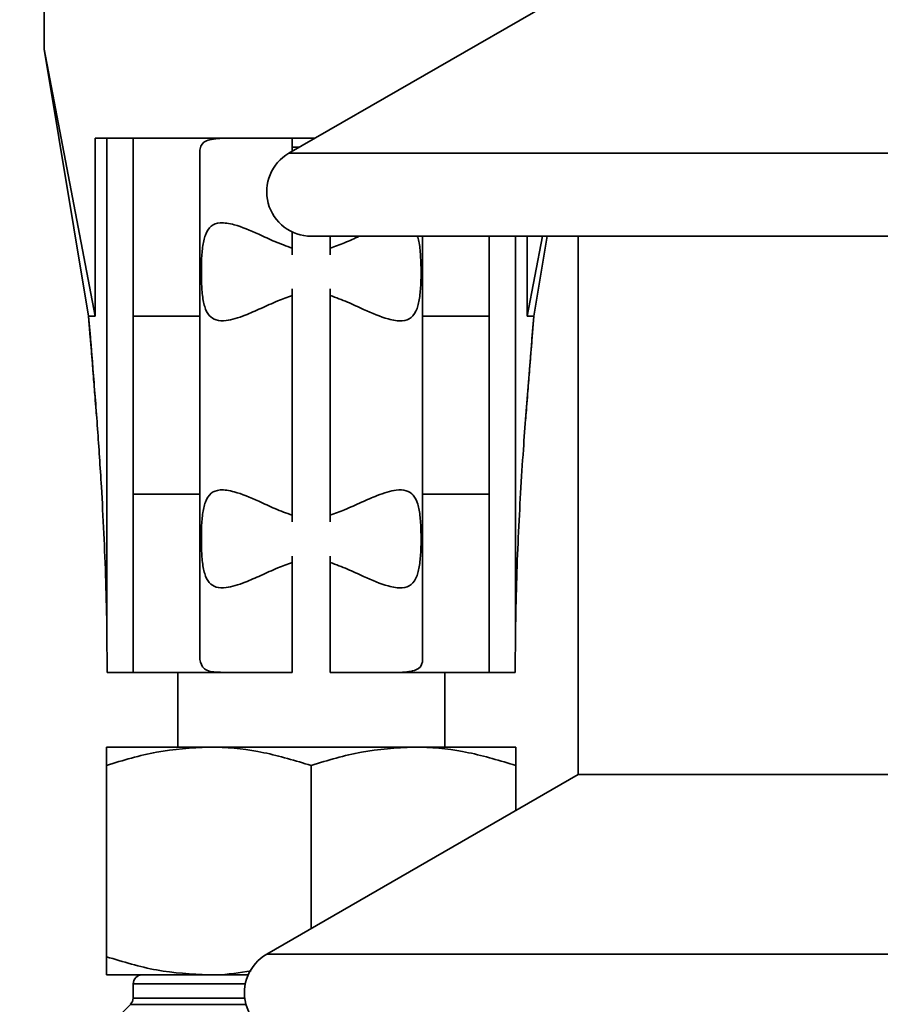
# Model space of a CAD drawing. Units: millimetres. Extents: x 100 to 5841, y -970 to 4912.
# Drawn here: x 1574 to 1671, y 3702 to 3812 of the extents above; entities that cross this region are included whole.
import ezdxf

# ---------------------------------------------------------------- set-up
doc = ezdxf.new("R2010")
doc.units = ezdxf.units.MM

msp = doc.modelspace()

# ---------------------------------------------------------------- linework, layer by layer
at = {"color": 7, "linetype": 'Continuous', "lineweight": 35, "ltscale": 20}
for p, q in [((1576.99, 3808.97), (1576.99, 3868.97)), ((1636.99, 3816.06), (1604.49, 3797.3)), ((1582.72, 3778.97), (1576.99, 3808.97)), ((1581.99, 3778.97), (1576.99, 3808.97)), ((1582.72, 3778.97), (1582.72, 3798.97)), ((1582.72, 3798.97), (1584.05, 3798.97)), ((1584.05, 3798.97), (1584.05, 3743.58)), ((1586.99, 3798.97), (1584.05, 3798.97)), ((1586.99, 3798.97), (1596.99, 3798.97)), ((1586.99, 3778.97), (1586.99, 3798.97)), ((1604.86, 3798.97), (1596.99, 3798.97)), ((1604.86, 3798.97), (1604.86, 3797.51)), ((1604.86, 3798.97), (1607.38, 3798.97)), ((1605.65, 3797.97), (1604.86, 3797.97)), ((1594.49, 3797.51), (1594.49, 3778.97)), ((1604.49, 3797.3), (1749.49, 3797.3)), ((1604.86, 3788.44), (1604.86, 3786.62)), ((1606.99, 3787.97), (1746.99, 3787.97)), ((1609.12, 3787.97), (1609.12, 3786.62)), ((1619.49, 3778.97), (1619.49, 3787.97)), ((1626.99, 3787.97), (1626.99, 3778.97)), ((1629.93, 3787.97), (1629.93, 3743.58)), ((1631.25, 3778.97), (1631.25, 3787.97)), ((1631.25, 3778.97), (1632.97, 3787.97)), ((1631.99, 3778.97), (1633.49, 3787.97)), ((1636.99, 3787.97), (1636.99, 3727.5)), ((1604.86, 3785.89), (1604.86, 3786.62)), ((1609.12, 3785.89), (1609.12, 3786.62)), ((1604.86, 3781.31), (1604.86, 3782.04)), ((1604.86, 3781.31), (1604.86, 3756.62)), ((1609.12, 3781.31), (1609.12, 3782.04)), ((1609.12, 3781.31), (1609.12, 3756.62)), ((1581.99, 3778.97), (1582.72, 3778.97)), ((1594.49, 3778.97), (1586.99, 3778.97)), ((1586.99, 3758.97), (1586.99, 3778.97)), ((1594.49, 3778.97), (1594.49, 3758.97)), ((1626.99, 3778.97), (1619.49, 3778.97)), ((1619.49, 3778.97), (1619.49, 3758.97)), ((1626.99, 3758.97), (1626.99, 3778.97)), ((1631.25, 3778.97), (1631.99, 3778.97)), ((1586.99, 3758.97), (1594.49, 3758.97)), ((1586.99, 3738.97), (1586.99, 3758.97)), ((1594.49, 3758.97), (1594.49, 3740.43)), ((1619.49, 3758.97), (1626.99, 3758.97)), ((1619.49, 3740.43), (1619.49, 3758.97)), ((1626.99, 3758.97), (1626.99, 3738.97)), ((1604.86, 3755.89), (1604.86, 3756.62)), ((1609.12, 3755.89), (1609.12, 3756.62)), ((1604.86, 3751.31), (1604.86, 3752.04)), ((1604.86, 3751.31), (1604.86, 3738.97)), ((1609.12, 3751.31), (1609.12, 3752.04)), ((1609.12, 3751.31), (1609.12, 3738.97)), ((1584.05, 3743.58), (1584.06, 3738.97)), ((1629.91, 3738.97), (1629.93, 3743.58)), ((1584.06, 3738.97), (1586.99, 3738.97)), ((1596.99, 3738.97), (1586.99, 3738.97)), ((1591.99, 3738.97), (1591.99, 3730.57)), ((1596.99, 3738.97), (1604.86, 3738.97)), ((1609.12, 3738.97), (1616.99, 3738.97)), ((1626.99, 3738.97), (1616.99, 3738.97)), ((1621.99, 3730.57), (1621.99, 3738.97)), ((1626.99, 3738.97), (1629.91, 3738.97)), ((1595.49, 3730.57), (1583.99, 3730.57)), ((1618.49, 3730.57), (1595.49, 3730.57)), ((1629.99, 3730.57), (1618.49, 3730.57)), ((1583.99, 3728.51), (1583.99, 3707.02)), ((1606.99, 3728.51), (1606.99, 3710.18)), ((1629.99, 3728.51), (1629.99, 3723.46)), ((1636.99, 3727.5), (1601.99, 3707.3)), ((1636.99, 3727.5), (1716.99, 3727.5)), ((1601.99, 3707.3), (1751.99, 3707.3)), ((1583.99, 3704.97), (1595.49, 3704.97)), ((1595.49, 3704.97), (1599.91, 3704.97)), ((1586.99, 3703.97), (1586.99, 3702.38)), ((1599.59, 3703.97), (1586.99, 3703.97)), ((1586.7, 3701.67), (1574.24, 3689.22)), ((1599.66, 3701.67), (1586.7, 3701.67)), ((1586.99, 3702.38), (1599.52, 3702.38))]:
    msp.add_line(p, q, dxfattribs=at)
at = {"color": 7, "linetype": 'Continuous', "lineweight": 35, "ltscale": 400}
for centre, radius, start, end in [((1606.99, 3792.97), 5, 120, 270), ((1604.49, 3702.97), 5, 120, 270), ((1587.99, 3703.97), 1, 90, 180), ((1585.99, 3702.38), 1, 315, 0)]:
    msp.add_arc(centre, radius, start, end, dxfattribs=at)
at = {"color": 7, "linetype": 'Continuous', "lineweight": 35, "ltscale": 20}
for points, knots in [([(1596.99, 3798.97), (1596.33, 3798.92), (1595.01, 3798.83), (1594.52, 3798.14), (1594.49, 3797.6), (1594.49, 3797.51)], [0, 0, 0, 0, 0.454349, 0.909149, 1, 1, 1, 1]), ([(1604.86, 3786.62), (1604.2, 3786.86), (1602.89, 3787.34), (1600.7, 3788.4), (1598.55, 3789.28), (1596.79, 3789.57), (1595.69, 3789.19), (1595.07, 3788.22), (1594.76, 3786.78), (1594.65, 3785.08), (1594.64, 3783.25), (1594.73, 3781.48), (1594.98, 3780), (1595.48, 3778.98), (1596.29, 3778.47), (1597.61, 3778.43), (1599.34, 3778.97), (1601.33, 3779.84), (1603.09, 3780.67), (1604.31, 3781.11), (1604.86, 3781.31)], [0, 0, 0, 0, 0.056167, 0.112422, 0.206413, 0.270926, 0.323739, 0.376802, 0.42422, 0.470791, 0.518301, 0.566275, 0.613985, 0.660754, 0.707436, 0.757916, 0.837002, 0.895095, 0.953262, 1, 1, 1, 1]), ([(1609.12, 3781.31), (1609.78, 3781.07), (1611.09, 3780.59), (1613.28, 3779.54), (1615.42, 3778.65), (1617.19, 3778.36), (1618.28, 3778.74), (1618.91, 3779.71), (1619.21, 3781.15), (1619.33, 3782.85), (1619.34, 3784.69), (1619.23, 3786.42), (1619.11, 3787.56), (1618.92, 3787.93), (1618.9, 3787.97)], [0, 0, 0, 0, 0.090767, 0.181675, 0.333565, 0.437818, 0.523165, 0.608916, 0.685543, 0.760802, 0.83758, 0.915107, 0.992206, 1, 1, 1, 1]), ([(1612.39, 3787.97), (1611.85, 3787.72), (1610.81, 3787.24), (1609.67, 3786.82), (1609.12, 3786.62)], [0, 0, 0, 0, 0.520005, 1, 1, 1, 1]), ([(1581.99, 3778.97), (1582.09, 3777.71), (1582.27, 3775.48), (1582.51, 3772.45), (1582.68, 3770.18), (1582.8, 3768.76), (1582.85, 3768.07), (1582.87, 3767.86), (1582.88, 3767.81)], [0, 0, 0, 0, 0.3520754, 0.6264353, 0.8253485, 0.9516689, 0.9884125, 1, 1, 1, 1]), ([(1581.99, 3778.97), (1582.16, 3776.88), (1582.5, 3772.77), (1582.99, 3766.5), (1583.39, 3760.49), (1583.7, 3754.75), (1583.93, 3749.34), (1584.01, 3745.47), (1584.05, 3743.58)], [0, 0, 0, 0, 0.205534, 0.405895, 0.596643, 0.73797, 0.87174, 1, 1, 1, 1]), ([(1629.93, 3743.58), (1629.97, 3745.38), (1630.04, 3749.07), (1630.25, 3754.25), (1630.51, 3759.26), (1630.89, 3765.13), (1631.39, 3771.7), (1631.79, 3776.51), (1631.99, 3778.97)], [0, 0, 0, 0, 0.122349, 0.249591, 0.383642, 0.524725, 0.758178, 1, 1, 1, 1]), ([(1631.07, 3767.28), (1631.07, 3767.36), (1631.11, 3767.86), (1631.19, 3768.85), (1631.33, 3770.59), (1631.51, 3772.88), (1631.74, 3775.78), (1631.9, 3777.85), (1631.99, 3778.97)], [0, 0, 0, 0, 0.018774, 0.117857, 0.241918, 0.44736, 0.699822, 1, 1, 1, 1]), ([(1604.86, 3756.62), (1604.2, 3756.86), (1602.89, 3757.34), (1600.7, 3758.4), (1598.55, 3759.28), (1596.79, 3759.57), (1595.69, 3759.19), (1595.07, 3758.22), (1594.76, 3756.78), (1594.65, 3755.08), (1594.64, 3753.25), (1594.73, 3751.48), (1594.98, 3750), (1595.48, 3748.98), (1596.29, 3748.47), (1597.61, 3748.43), (1599.34, 3748.97), (1601.33, 3749.84), (1603.09, 3750.67), (1604.31, 3751.11), (1604.86, 3751.31)], [0, 0, 0, 0, 0.056167, 0.112422, 0.206413, 0.270926, 0.323739, 0.376802, 0.42422, 0.470791, 0.518301, 0.566275, 0.613985, 0.660754, 0.707436, 0.757916, 0.837002, 0.895095, 0.953262, 1, 1, 1, 1]), ([(1609.12, 3751.31), (1609.78, 3751.07), (1611.09, 3750.59), (1613.28, 3749.54), (1615.42, 3748.65), (1617.19, 3748.36), (1618.28, 3748.74), (1618.91, 3749.71), (1619.21, 3751.15), (1619.33, 3752.86), (1619.34, 3754.69), (1619.25, 3756.45), (1619, 3757.93), (1618.5, 3758.95), (1617.68, 3759.46), (1616.37, 3759.51), (1614.63, 3758.96), (1612.65, 3758.09), (1610.89, 3757.27), (1609.67, 3756.82), (1609.12, 3756.62)], [0, 0, 0, 0, 0.056167, 0.112422, 0.206413, 0.270926, 0.323739, 0.376802, 0.42422, 0.470791, 0.518301, 0.566275, 0.613985, 0.660754, 0.707436, 0.757916, 0.837002, 0.895095, 0.953262, 1, 1, 1, 1]), ([(1594.49, 3740.43), (1594.58, 3740.02), (1594.77, 3739.21), (1595.97, 3738.98), (1596.84, 3738.97), (1596.99, 3738.97)], [0, 0, 0, 0, 0.454471, 0.909396, 1, 1, 1, 1]), ([(1616.99, 3738.97), (1617.65, 3739.01), (1618.97, 3739.1), (1619.46, 3739.79), (1619.49, 3740.34), (1619.49, 3740.43)], [0, 0, 0, 0, 0.454349, 0.909149, 1, 1, 1, 1]), ([(1583.99, 3728.51), (1585.86, 3729.09), (1589.63, 3730.24), (1593.52, 3730.46), (1595.49, 3730.57)], [0, 0, 0, 0, 0.495458, 1, 1, 1, 1]), ([(1583.99, 3730.57), (1583.99, 3730.53), (1583.99, 3730.45), (1583.99, 3729.78), (1583.99, 3728.94), (1583.99, 3728.51)], [0, 0, 0, 0, 0.268407, 0.632373, 1, 1, 1, 1]), ([(1595.49, 3730.57), (1595.76, 3730.56), (1597.83, 3730.54), (1601.72, 3730.1), (1605.22, 3729.04), (1606.99, 3728.51)], [0, 0, 0, 0, 0.070111, 0.530795, 1, 1, 1, 1]), ([(1606.99, 3728.51), (1608.86, 3729.09), (1612.63, 3730.24), (1616.52, 3730.46), (1618.49, 3730.57)], [0, 0, 0, 0, 0.495458, 1, 1, 1, 1]), ([(1618.49, 3730.57), (1618.76, 3730.56), (1620.83, 3730.54), (1624.72, 3730.1), (1628.22, 3729.04), (1629.99, 3728.51)], [0, 0, 0, 0, 0.0701108, 0.5307951, 1, 1, 1, 1]), ([(1629.99, 3730.57), (1629.99, 3730.53), (1629.99, 3730.45), (1629.99, 3729.78), (1629.99, 3728.94), (1629.99, 3728.51)], [0, 0, 0, 0, 0.268407, 0.632373, 1, 1, 1, 1]), ([(1583.99, 3707.02), (1585.86, 3706.45), (1589.63, 3705.29), (1593.52, 3705.07), (1595.49, 3704.97)], [0, 0, 0, 0, 0.495458, 1, 1, 1, 1]), ([(1583.99, 3704.97), (1583.99, 3705), (1583.99, 3705.08), (1583.99, 3705.75), (1583.99, 3706.6), (1583.99, 3707.02)], [0, 0, 0, 0, 0.268407, 0.632373, 1, 1, 1, 1]), ([(1595.49, 3704.97), (1595.76, 3704.97), (1597.35, 3704.98), (1598.94, 3705.22), (1600.25, 3705.43)], [0, 0, 0, 0, 0.171265, 1, 1, 1, 1])]:
    msp.add_open_spline(points, degree=3, knots=knots, dxfattribs=at)

doc.saveas('drawing.dxf')
